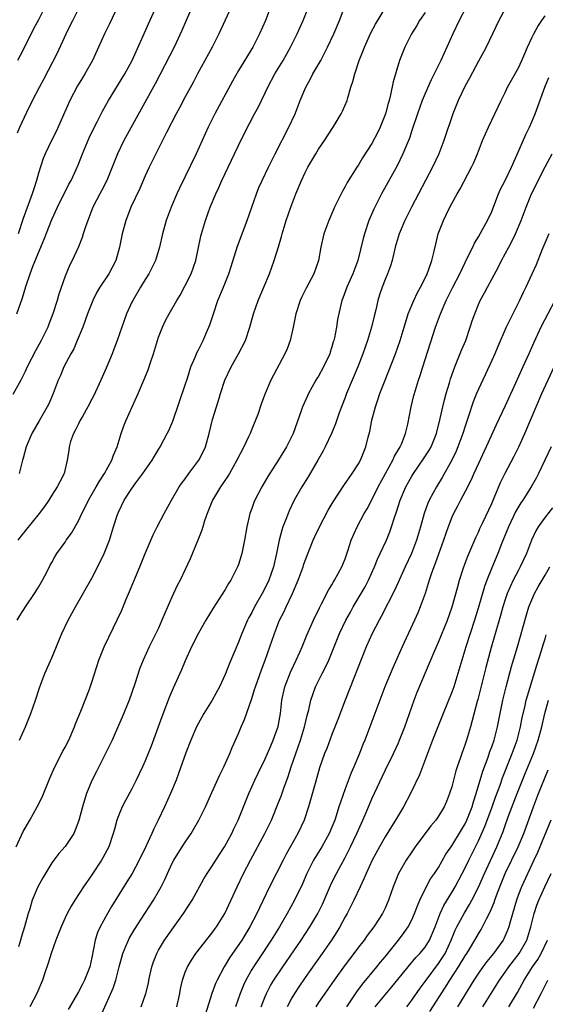
# Model space of a CAD drawing. Units: inches. Extents: x 2511000 to 2514000, y 1557000 to 1560000.
# Drawn here: x 2511308 to 2511387, y 1558559 to 1558707 of the extents above; entities that cross this region are included whole.
import ezdxf

# ---------------------------------------------------------------- set-up
doc = ezdxf.new("R2010")
doc.units = ezdxf.units.IN
doc.header["$MEASUREMENT"] = 0
doc.layers.add('LD25111557_2ft', color=57, linetype='Continuous')

msp = doc.modelspace()

# ---------------------------------------------------------------- linework, layer by layer
at = {"layer": 'LD25111557_2ft'}
for points, elevation in [([(2511335.77, 1558713), (2511333.13, 1558707), (2511332.51, 1558705.49), (2511331.35, 1558703), (2511328.52, 1558697.48), (2511323.8, 1558689), (2511322.84, 1558687), (2511322.07, 1558685), (2511321.23, 1558683), (2511320.48, 1558681.52), (2511320.19, 1558681), (2511319.17, 1558679), (2511318.39, 1558677), (2511318.04, 1558676.04), (2511317.71, 1558675), (2511317.56, 1558674.44), (2511316.98, 1558673.02), (2511316.05, 1558671), (2511315.69, 1558670.31), (2511315, 1558668.62), (2511314.06, 1558665.94), (2511313.8, 1558665), (2511313.15, 1558663), (2511312.56, 1558661.44), (2511312.38, 1558661), (2511311.42, 1558659), (2511310.55, 1558657.45), (2511309.32, 1558655), (2511309, 1558654.31), (2511308.34, 1558653), (2511307.14, 1558650.86)], 7010), ([(2511346.57, 1558711), (2511345.03, 1558707), (2511344.15, 1558705), (2511343.13, 1558703), (2511341, 1558699.47), (2511340.09, 1558697.91), (2511337.45, 1558693), (2511336.46, 1558691), (2511334.67, 1558687), (2511332.15, 1558681.85), (2511331.76, 1558681), (2511330.89, 1558679), (2511330.14, 1558677), (2511329.58, 1558675), (2511329.13, 1558673), (2511328.53, 1558671), (2511327.56, 1558669), (2511327, 1558668.12), (2511326.32, 1558667), (2511325.13, 1558665), (2511325, 1558664.73), (2511324.2, 1558663), (2511323.49, 1558661), (2511322.81, 1558659), (2511322.31, 1558657.69), (2511322.05, 1558657), (2511321.16, 1558654.84), (2511320.36, 1558653), (2511319.29, 1558650.71), (2511319, 1558650.19), (2511318.4, 1558649), (2511317.59, 1558647.59), (2511317.27, 1558647), (2511317, 1558646.49), (2511316.51, 1558645.49), (2511316.23, 1558645), (2511315.82, 1558643.82), (2511315.59, 1558643), (2511315.54, 1558642.46), (2511315.31, 1558641), (2511314.86, 1558639), (2511314.2, 1558637.79), (2511313.82, 1558637), (2511313, 1558635.78), (2511312.54, 1558635), (2511311.92, 1558634.08), (2511311.1, 1558633), (2511309, 1558630.43), (2511308.37, 1558629.63), (2511307.89, 1558629)], 7006), ([(2511323.76, 1558711), (2511321.58, 1558706.42), (2511320.88, 1558705), (2511320.02, 1558703), (2511319.12, 1558701), (2511317.96, 1558699), (2511317.59, 1558698.41), (2511316.83, 1558697.17), (2511315.72, 1558695), (2511313.64, 1558690.36), (2511312.94, 1558689), (2511312, 1558687), (2511311.71, 1558686.29), (2511311, 1558684.08), (2511310.71, 1558683), (2511310.28, 1558681.72), (2511310.07, 1558681), (2511308.72, 1558677.28), (2511307.95, 1558675)], 7014), ([(2511307.64, 1558583), (2511308.71, 1558585.29), (2511309, 1558585.8), (2511309.71, 1558587), (2511310.82, 1558589), (2511311.53, 1558590.47), (2511312.68, 1558593.32), (2511313.44, 1558595), (2511314.66, 1558597.34), (2511315, 1558597.97), (2511315.53, 1558599), (2511316.41, 1558601), (2511316.57, 1558601.43), (2511317.37, 1558603.37), (2511318.63, 1558606.64), (2511319, 1558607.68), (2511320.06, 1558611), (2511320.85, 1558613), (2511321.53, 1558614.47), (2511322.86, 1558617.14), (2511323.49, 1558618.51), (2511324.16, 1558620.16), (2511324.67, 1558621.33), (2511326.22, 1558625), (2511327, 1558627.01), (2511328.2, 1558629.8), (2511328.8, 1558631), (2511329.85, 1558633), (2511330.96, 1558635), (2511332.12, 1558637), (2511332.47, 1558637.53), (2511333, 1558638.23), (2511333.55, 1558639), (2511335.04, 1558641), (2511335.71, 1558642.29), (2511336.04, 1558643), (2511336.62, 1558645), (2511337.12, 1558647.12), (2511337.68, 1558649), (2511338.02, 1558649.98), (2511338.3, 1558651), (2511338.97, 1558653), (2511339.91, 1558655), (2511341.02, 1558657), (2511342.03, 1558659), (2511342.71, 1558661), (2511343.26, 1558663), (2511343.94, 1558665), (2511345.64, 1558669), (2511346.35, 1558671), (2511346.98, 1558673.02), (2511347.43, 1558674.57), (2511347.54, 1558675), (2511348.14, 1558677), (2511348.83, 1558679), (2511349.61, 1558681), (2511350.45, 1558683), (2511351, 1558684.18), (2511351.42, 1558685), (2511352.58, 1558687), (2511353, 1558687.69), (2511353.89, 1558689), (2511355, 1558690.7), (2511355.21, 1558691), (2511356.41, 1558693), (2511356.6, 1558693.4), (2511357.28, 1558695), (2511357.38, 1558695.38), (2511357.87, 1558697), (2511358.17, 1558697.83), (2511358.43, 1558699), (2511359.09, 1558701), (2511359.65, 1558702.35), (2511359.88, 1558703), (2511360.85, 1558705.15), (2511361.54, 1558706.46), (2511363.79, 1558710.21)], 7000), ([(2511340.24, 1558709.76), (2511338.05, 1558705), (2511337.03, 1558703), (2511334.87, 1558699), (2511334.23, 1558697.77), (2511333, 1558695.52), (2511332.13, 1558693.87), (2511331.65, 1558693), (2511330.19, 1558690.19), (2511329.61, 1558689), (2511328.58, 1558687), (2511327.6, 1558685), (2511327, 1558683.7), (2511326.19, 1558681.81), (2511324.87, 1558679), (2511324.36, 1558677.64), (2511324.09, 1558677), (2511323.55, 1558675), (2511323.17, 1558673), (2511322.61, 1558671), (2511322.07, 1558669.93), (2511321.53, 1558669), (2511320.2, 1558667), (2511319.77, 1558666.23), (2511319.14, 1558665), (2511318.36, 1558663), (2511317.64, 1558661), (2511316.82, 1558659), (2511316.28, 1558657.72), (2511315.86, 1558657), (2511314.8, 1558655), (2511314.3, 1558653.7), (2511313.96, 1558653), (2511313.22, 1558651), (2511312.55, 1558649.45), (2511312.31, 1558649), (2511311.08, 1558646.92), (2511310.01, 1558645), (2511309.17, 1558643), (2511308.7, 1558641.3), (2511308.59, 1558641), (2511308.09, 1558639)], 7008), ([(2511307.77, 1558663), (2511308.6, 1558665.4), (2511309.09, 1558667.09), (2511309.76, 1558669), (2511310.22, 1558670.22), (2511311.84, 1558674.16), (2511313, 1558677.14), (2511313.85, 1558679), (2511315.57, 1558682.43), (2511315.88, 1558683), (2511316.64, 1558684.64), (2511317, 1558685.46), (2511317.61, 1558687), (2511318.62, 1558689.38), (2511319.25, 1558690.75), (2511319.79, 1558691.79), (2511320.59, 1558693.41), (2511321.5, 1558695), (2511323, 1558697.43), (2511323.95, 1558699), (2511325.04, 1558701), (2511327.51, 1558706.49), (2511328.77, 1558709.23)], 7012), ([(2511307.8, 1558617), (2511308.25, 1558617.75), (2511309.03, 1558619), (2511310.38, 1558621), (2511311, 1558621.94), (2511311.61, 1558623), (2511312.3, 1558624.29), (2511312.76, 1558625.24), (2511313, 1558625.64), (2511313.47, 1558626.53), (2511313.77, 1558627), (2511315, 1558628.73), (2511315.17, 1558629), (2511315.93, 1558630.07), (2511317, 1558631.92), (2511317.51, 1558633), (2511318.02, 1558633.98), (2511318.49, 1558635), (2511319.67, 1558637), (2511320.14, 1558637.86), (2511320.92, 1558639), (2511322.01, 1558641), (2511322.23, 1558641.77), (2511322.78, 1558643), (2511323.4, 1558645), (2511323.81, 1558646.19), (2511324.14, 1558647), (2511325.95, 1558651), (2511326.81, 1558653), (2511327.43, 1558654.57), (2511327.83, 1558655.83), (2511328.23, 1558657), (2511328.84, 1558659), (2511329, 1558659.47), (2511329.6, 1558661), (2511330.04, 1558661.96), (2511330.6, 1558663), (2511331.73, 1558665), (2511332.23, 1558665.77), (2511333, 1558667.24), (2511333.89, 1558669), (2511334.6, 1558671), (2511335.37, 1558674.63), (2511335.47, 1558675), (2511336.03, 1558677), (2511336.73, 1558679), (2511337.59, 1558681), (2511338.05, 1558681.95), (2511338.51, 1558683), (2511339.95, 1558686.05), (2511340.41, 1558687), (2511341, 1558688.25), (2511341.92, 1558690.08), (2511343.42, 1558693), (2511343.98, 1558694.02), (2511344.44, 1558695), (2511345, 1558696.12), (2511345.4, 1558697), (2511346.47, 1558699), (2511347.68, 1558701), (2511348.8, 1558703), (2511349.78, 1558705), (2511350.68, 1558707), (2511351.48, 1558709)], 7004), ([(2511307.84, 1558690.16), (2511308.2, 1558691), (2511309.23, 1558693.23), (2511310.11, 1558695), (2511311.14, 1558697), (2511311.79, 1558698.21), (2511313.83, 1558702.17), (2511315.13, 1558705), (2511315.77, 1558706.23), (2511316.14, 1558707), (2511317.16, 1558709)], 7016), ([(2511311.97, 1558709), (2511311, 1558707.09), (2511310.26, 1558705.74), (2511308.91, 1558703), (2511308.24, 1558701.76), (2511307.86, 1558701)], 7018), ([(2511369, 1558708.2), (2511368.18, 1558707), (2511367.75, 1558706.25), (2511366.97, 1558705), (2511365.95, 1558703), (2511365.18, 1558701), (2511364.21, 1558697.79), (2511363.83, 1558695.83), (2511363.6, 1558695), (2511363.46, 1558694.54), (2511363.07, 1558693), (2511362.25, 1558691), (2511361.85, 1558690.15), (2511361, 1558688.53), (2511359.62, 1558686.38), (2511359, 1558685.35), (2511358.75, 1558685), (2511357.3, 1558682.7), (2511357, 1558682.09), (2511356.6, 1558681.4), (2511356.39, 1558681), (2511355.41, 1558679), (2511355.28, 1558678.72), (2511354.54, 1558677), (2511353.82, 1558675), (2511353.36, 1558673), (2511353.02, 1558671), (2511352.32, 1558669), (2511351.16, 1558666.84), (2511350.49, 1558665.51), (2511350.26, 1558665), (2511349.61, 1558663), (2511349.21, 1558661), (2511348.74, 1558659), (2511348.28, 1558657.72), (2511347.96, 1558657), (2511345.85, 1558653), (2511344.98, 1558651), (2511344.44, 1558649.56), (2511343.88, 1558647.88), (2511343.57, 1558647), (2511343, 1558645.67), (2511342.74, 1558645), (2511342.52, 1558644.52), (2511341.79, 1558643), (2511340.77, 1558641), (2511339.63, 1558639), (2511339.39, 1558638.61), (2511338.31, 1558637), (2511337.12, 1558635), (2511336.29, 1558633), (2511335.91, 1558631.91), (2511335.63, 1558631), (2511335.5, 1558630.5), (2511334.92, 1558629), (2511333.77, 1558626.23), (2511332.24, 1558623), (2511331.81, 1558622.19), (2511331, 1558620.46), (2511329.93, 1558618.07), (2511329.51, 1558617), (2511329, 1558615.83), (2511328.62, 1558615), (2511327.62, 1558613), (2511326.7, 1558611), (2511326.22, 1558609.78), (2511325.46, 1558607.46), (2511324.59, 1558605), (2511323.54, 1558602.46), (2511323, 1558601.19), (2511322.04, 1558599), (2511321.7, 1558598.3), (2511321.07, 1558597), (2511319.68, 1558594.32), (2511319, 1558592.95), (2511318.2, 1558591), (2511317.86, 1558589.86), (2511317.58, 1558589), (2511317.05, 1558586.95), (2511316.52, 1558585.48), (2511316.28, 1558585), (2511315, 1558583.03), (2511314.03, 1558581.97), (2511313, 1558580.57), (2511311.64, 1558578.36), (2511310.92, 1558577), (2511310.07, 1558575), (2511309.71, 1558573.71), (2511309.47, 1558573), (2511308.92, 1558571), (2511308.45, 1558569.55), (2511308.3, 1558569), (2511307.99, 1558567.99)], 6998), ([(2511308.17, 1558599), (2511309.05, 1558601), (2511309.87, 1558603), (2511310.57, 1558605), (2511311.21, 1558607), (2511311.97, 1558609), (2511313, 1558611.34), (2511314.5, 1558615), (2511315.46, 1558617), (2511316.55, 1558619), (2511319, 1558623.32), (2511320.26, 1558625.74), (2511320.85, 1558627), (2511321.63, 1558629), (2511321.97, 1558630.03), (2511322.26, 1558631), (2511322.84, 1558632.84), (2511323, 1558633.24), (2511323.85, 1558635), (2511325, 1558636.76), (2511325.62, 1558637.62), (2511326.67, 1558639), (2511327, 1558639.51), (2511328.05, 1558641), (2511328.39, 1558641.61), (2511329, 1558642.64), (2511329.23, 1558643), (2511330.31, 1558645), (2511330.54, 1558645.46), (2511331, 1558646.5), (2511331.15, 1558646.85), (2511333, 1558652.33), (2511333.33, 1558653.33), (2511333.84, 1558655), (2511334.49, 1558656.49), (2511334.68, 1558657), (2511334.79, 1558657.21), (2511335, 1558657.58), (2511335.71, 1558659), (2511336.2, 1558660.2), (2511336.56, 1558661), (2511336.69, 1558661.31), (2511337.23, 1558663), (2511337.92, 1558665), (2511338.75, 1558667), (2511339.56, 1558669), (2511339.92, 1558670.08), (2511340.85, 1558673.15), (2511342.31, 1558677), (2511343.7, 1558681), (2511344.07, 1558681.93), (2511344.54, 1558683), (2511345.5, 1558685), (2511346.51, 1558687), (2511348.55, 1558691), (2511349.5, 1558693), (2511350.27, 1558695), (2511351.08, 1558697), (2511351.78, 1558698.22), (2511352.16, 1558699), (2511353.33, 1558701), (2511353.92, 1558702.08), (2511354.37, 1558703), (2511355.3, 1558705), (2511356.16, 1558707), (2511357, 1558709.24)], 7002), ([(2511375.16, 1558709), (2511374.1, 1558707), (2511373.14, 1558705), (2511371.35, 1558701), (2511370.37, 1558699), (2511369.9, 1558698.1), (2511369, 1558696.06), (2511368.56, 1558695), (2511367.84, 1558693), (2511367, 1558690.49), (2511366.64, 1558689.36), (2511365.68, 1558687), (2511364.79, 1558685.21), (2511362.45, 1558681), (2511361.3, 1558678.7), (2511360.57, 1558677), (2511359.89, 1558675), (2511359.7, 1558674.3), (2511358.91, 1558671), (2511358.15, 1558669), (2511357.24, 1558667), (2511356.65, 1558665.35), (2511356.49, 1558665), (2511356.33, 1558664.33), (2511355.87, 1558662.13), (2511355.69, 1558661), (2511355.38, 1558659.38), (2511355.28, 1558659), (2511355.21, 1558658.79), (2511355, 1558658.01), (2511354.75, 1558657.25), (2511354.68, 1558657), (2511353.75, 1558655), (2511353, 1558653.64), (2511352.75, 1558653.25), (2511352.61, 1558653), (2511351.48, 1558651), (2511351.33, 1558650.67), (2511350.61, 1558649), (2511350.41, 1558648.41), (2511349.18, 1558645), (2511349, 1558644.62), (2511348.18, 1558643), (2511347, 1558641.07), (2511345.41, 1558638.59), (2511344.5, 1558637), (2511343.46, 1558635), (2511343.32, 1558634.68), (2511343, 1558633.76), (2511342.71, 1558633), (2511342.24, 1558631), (2511341.89, 1558629), (2511341.49, 1558627), (2511341, 1558625.37), (2511340.87, 1558625), (2511339.84, 1558623), (2511339.51, 1558622.49), (2511339, 1558621.63), (2511337.18, 1558618.82), (2511336.08, 1558617), (2511335, 1558615.07), (2511333.97, 1558613), (2511333, 1558610.93), (2511332.43, 1558609.57), (2511331.21, 1558606.79), (2511330.61, 1558605.39), (2511329.49, 1558602.51), (2511327.88, 1558598.12), (2511327, 1558595.89), (2511326.6, 1558595), (2511325.67, 1558593), (2511325, 1558591.68), (2511324.05, 1558589.95), (2511323.55, 1558589), (2511323, 1558587.64), (2511322.77, 1558587), (2511322.38, 1558585.62), (2511322.22, 1558585), (2511321.53, 1558583), (2511320.66, 1558581.34), (2511320.46, 1558581), (2511319, 1558578.81), (2511317.77, 1558577), (2511316.47, 1558575), (2511315.9, 1558574.1), (2511315.32, 1558573), (2511315, 1558572.34), (2511314.4, 1558571), (2511314.01, 1558569.99), (2511313.59, 1558569), (2511312.88, 1558567), (2511312.47, 1558565.53), (2511311.91, 1558563.91), (2511311.62, 1558563), (2511310.76, 1558561), (2511309.72, 1558559)], 6996), ([(2511381, 1558708.75), (2511380.07, 1558707), (2511378.18, 1558703), (2511377.76, 1558702.24), (2511377, 1558700.9), (2511375.65, 1558698.35), (2511375, 1558697.2), (2511373.95, 1558695), (2511373.16, 1558693), (2511371.83, 1558689), (2511371.06, 1558687), (2511370.12, 1558685), (2511367.99, 1558681), (2511366.94, 1558679), (2511365.94, 1558677), (2511365.12, 1558675), (2511364.53, 1558673), (2511364.04, 1558671), (2511363.8, 1558670.2), (2511363.37, 1558669), (2511363, 1558668.11), (2511362.57, 1558667), (2511362.16, 1558665.84), (2511361.91, 1558665), (2511361.6, 1558663.6), (2511361.35, 1558662.65), (2511360.97, 1558661), (2511360.36, 1558659), (2511359.66, 1558657), (2511358.88, 1558655), (2511357.21, 1558651), (2511357, 1558650.41), (2511356.11, 1558648.11), (2511355.53, 1558646.47), (2511354.93, 1558645), (2511354, 1558643), (2511353.66, 1558642.34), (2511352.91, 1558641), (2511351.46, 1558638.54), (2511350.51, 1558637), (2511349.37, 1558635), (2511348.6, 1558633.4), (2511348.43, 1558633), (2511348.1, 1558632.1), (2511347.66, 1558631), (2511347.49, 1558630.51), (2511347.11, 1558629), (2511346.7, 1558627), (2511346.24, 1558625), (2511345.54, 1558623), (2511345, 1558621.87), (2511344.54, 1558621), (2511343.42, 1558619), (2511343, 1558618.17), (2511342.57, 1558617.43), (2511342.36, 1558617), (2511341.48, 1558615), (2511341, 1558613.7), (2511339.61, 1558610.39), (2511339, 1558608.85), (2511338.13, 1558607), (2511337.05, 1558605), (2511335.8, 1558603), (2511335, 1558601.57), (2511334.71, 1558601), (2511333.86, 1558599), (2511333.12, 1558597.12), (2511332.02, 1558593.98), (2511331.64, 1558593), (2511330.8, 1558591), (2511329.89, 1558589), (2511328.94, 1558587), (2511328.29, 1558585.71), (2511328, 1558585), (2511327.14, 1558583.14), (2511326.1, 1558581), (2511325.04, 1558579), (2511324.27, 1558577.73), (2511321.96, 1558574.04), (2511321.35, 1558573), (2511320.26, 1558571), (2511319.87, 1558570.13), (2511319.5, 1558569), (2511319, 1558566.39), (2511318.7, 1558565), (2511317.92, 1558563), (2511317.59, 1558562.4), (2511317, 1558561.24), (2511315.43, 1558558.57)], 6994), ([(2511320.36, 1558557.64), (2511322.22, 1558561.79), (2511322.61, 1558563), (2511323.11, 1558565), (2511323.66, 1558567), (2511324.17, 1558568.17), (2511324.5, 1558569), (2511324.67, 1558569.33), (2511325.4, 1558570.6), (2511326.94, 1558573), (2511328.25, 1558575), (2511329, 1558576.29), (2511329.4, 1558577), (2511329.93, 1558578.07), (2511330.33, 1558579), (2511331, 1558580.43), (2511331.29, 1558581), (2511331.94, 1558582.06), (2511332.54, 1558583), (2511333, 1558583.71), (2511333.9, 1558585), (2511334.31, 1558585.69), (2511335.05, 1558587), (2511336.03, 1558589), (2511337, 1558591.14), (2511338.18, 1558593.82), (2511338.78, 1558595), (2511339.71, 1558597), (2511340.07, 1558597.92), (2511340.57, 1558599), (2511341, 1558600), (2511341.4, 1558601), (2511341.89, 1558602.11), (2511343, 1558605.27), (2511343.42, 1558606.58), (2511343.54, 1558607), (2511344.44, 1558609.56), (2511345.01, 1558611.01), (2511345.72, 1558613), (2511346.39, 1558615), (2511347.17, 1558617), (2511347.78, 1558618.22), (2511348.13, 1558619), (2511349.11, 1558621), (2511349.97, 1558623), (2511350.69, 1558625), (2511350.76, 1558625.24), (2511351, 1558625.94), (2511352.21, 1558629), (2511352.45, 1558629.55), (2511353.13, 1558631), (2511354.47, 1558633.53), (2511355.22, 1558634.78), (2511356.8, 1558637.2), (2511358.06, 1558639), (2511359, 1558640.46), (2511359.31, 1558641), (2511360.11, 1558643), (2511360.45, 1558644.45), (2511360.69, 1558645.31), (2511361.02, 1558647.02), (2511361.56, 1558649), (2511361.93, 1558650.07), (2511362.23, 1558651), (2511362.99, 1558653), (2511364.58, 1558657), (2511365.26, 1558659), (2511365.85, 1558661), (2511366.26, 1558662.26), (2511366.48, 1558663), (2511367.3, 1558665), (2511367.84, 1558666.16), (2511368.32, 1558667), (2511369, 1558668.34), (2511369.32, 1558669), (2511369.52, 1558669.52), (2511370.02, 1558671), (2511370.36, 1558672.36), (2511370.59, 1558673.41), (2511370.98, 1558675), (2511371.75, 1558677), (2511372.17, 1558677.83), (2511372.71, 1558679), (2511373, 1558679.56), (2511373.79, 1558681), (2511374.25, 1558681.75), (2511375.97, 1558685), (2511376.3, 1558685.7), (2511376.84, 1558687), (2511377.62, 1558689), (2511378.49, 1558691), (2511380.39, 1558695), (2511381, 1558696.2), (2511381.38, 1558697), (2511381.97, 1558698.03), (2511383, 1558699.91), (2511383.52, 1558701), (2511383.94, 1558702.06), (2511384.35, 1558703), (2511385, 1558704.4), (2511385.3, 1558705), (2511385.92, 1558706.08), (2511386.52, 1558707), (2511387, 1558707.7)], 6992), ([(2511326.38, 1558559), (2511327.12, 1558561), (2511327.48, 1558562.52), (2511327.57, 1558563), (2511328.01, 1558565), (2511328.26, 1558565.74), (2511328.75, 1558567), (2511329, 1558567.47), (2511329.91, 1558569), (2511331, 1558570.56), (2511332.77, 1558573), (2511334.07, 1558575), (2511335.81, 1558578.19), (2511336.3, 1558579), (2511337, 1558580.04), (2511338.14, 1558581.86), (2511338.91, 1558583), (2511339.98, 1558585), (2511340.29, 1558585.71), (2511340.93, 1558587), (2511342.55, 1558591), (2511343.43, 1558593), (2511343.94, 1558594.06), (2511345, 1558596.18), (2511345.36, 1558597), (2511345.84, 1558598.16), (2511346.21, 1558599), (2511346.94, 1558601.06), (2511347.28, 1558603), (2511347.52, 1558605), (2511347.97, 1558607), (2511348.8, 1558609.2), (2511349.67, 1558611), (2511350.22, 1558612.22), (2511350.55, 1558613), (2511351.24, 1558614.76), (2511352.23, 1558617), (2511353.13, 1558618.87), (2511353.45, 1558619.45), (2511354.5, 1558621.5), (2511355, 1558622.31), (2511355.24, 1558622.76), (2511355.41, 1558623), (2511356.51, 1558625), (2511357, 1558626.23), (2511357.41, 1558627.41), (2511357.91, 1558629), (2511358.8, 1558631), (2511359.86, 1558633), (2511360.28, 1558633.72), (2511361, 1558635.05), (2511361.97, 1558637), (2511364.15, 1558641), (2511364.4, 1558641.6), (2511365.24, 1558643), (2511365.44, 1558643.44), (2511366.07, 1558645), (2511366.4, 1558646.4), (2511366.89, 1558649), (2511367.3, 1558650.7), (2511367.54, 1558651.54), (2511368, 1558653), (2511368.28, 1558653.73), (2511368.66, 1558655), (2511370.58, 1558661), (2511371.32, 1558663), (2511372.18, 1558665), (2511373.17, 1558667), (2511374.2, 1558669), (2511375, 1558670.69), (2511375.33, 1558671.33), (2511376.14, 1558673), (2511376.41, 1558673.59), (2511377, 1558674.52), (2511377.63, 1558675.63), (2511378.38, 1558677), (2511379, 1558678.36), (2511380.02, 1558681), (2511380.31, 1558681.69), (2511381, 1558683), (2511381.98, 1558685), (2511382.77, 1558686.77), (2511384.1, 1558689.9), (2511384.65, 1558691), (2511385, 1558691.78), (2511385.51, 1558693), (2511385.9, 1558694.1), (2511386.98, 1558697), (2511387.58, 1558698.42)], 6990), ([(2511331.74, 1558559), (2511332.18, 1558561), (2511332.3, 1558561.7), (2511332.6, 1558563), (2511333, 1558564.16), (2511333.34, 1558565), (2511333.96, 1558565.96), (2511334.6, 1558567), (2511337, 1558570.05), (2511337.39, 1558570.61), (2511337.69, 1558571), (2511338.95, 1558573), (2511340.8, 1558577), (2511341.77, 1558579), (2511342.81, 1558581), (2511344.95, 1558585), (2511345.63, 1558586.37), (2511345.93, 1558587), (2511347, 1558589.63), (2511347.38, 1558590.61), (2511347.79, 1558591.79), (2511348.46, 1558593.54), (2511348.92, 1558595), (2511349.58, 1558597), (2511350.29, 1558599), (2511350.92, 1558601), (2511351.31, 1558602.69), (2511351.56, 1558603.56), (2511351.87, 1558605), (2511352.14, 1558605.86), (2511352.57, 1558607), (2511353.56, 1558609), (2511354.06, 1558609.94), (2511354.53, 1558611), (2511356.13, 1558615), (2511357.12, 1558617), (2511357.79, 1558618.21), (2511358.22, 1558619), (2511359.41, 1558621), (2511359.99, 1558622.01), (2511360.5, 1558623), (2511361.4, 1558625), (2511361.86, 1558626.14), (2511362.27, 1558627), (2511363.19, 1558629), (2511363.72, 1558630.28), (2511363.98, 1558631), (2511364.41, 1558632.41), (2511364.73, 1558633.27), (2511365.27, 1558635), (2511366.12, 1558637), (2511367, 1558638.6), (2511367.24, 1558639), (2511368.78, 1558641.22), (2511369.57, 1558642.43), (2511369.89, 1558643), (2511370.7, 1558645), (2511371.25, 1558647.25), (2511371.65, 1558649), (2511371.91, 1558650.09), (2511372.15, 1558651), (2511372.64, 1558652.64), (2511372.79, 1558653.21), (2511373.44, 1558655), (2511373.77, 1558655.77), (2511374.46, 1558657.54), (2511375.09, 1558659), (2511375.78, 1558661), (2511376.08, 1558661.92), (2511376.45, 1558663), (2511377, 1558664.37), (2511377.28, 1558665), (2511377.89, 1558666.11), (2511378.36, 1558667), (2511379, 1558668.16), (2511379.99, 1558670.01), (2511380.48, 1558671), (2511381.54, 1558673), (2511382.06, 1558673.94), (2511382.56, 1558675), (2511383.41, 1558677), (2511384.16, 1558679), (2511384.96, 1558681), (2511385.65, 1558682.35), (2511385.96, 1558683), (2511387, 1558685.06), (2511388.07, 1558687)], 6988), ([(2511387.56, 1558675), (2511386.53, 1558672.53), (2511385.65, 1558670.35), (2511385, 1558668.92), (2511384.1, 1558667), (2511383.74, 1558666.26), (2511383.16, 1558665), (2511382.14, 1558663), (2511381.17, 1558661), (2511379.91, 1558658.09), (2511379.46, 1558657), (2511379, 1558655.96), (2511378.07, 1558653.93), (2511377, 1558651.65), (2511376.72, 1558651), (2511376.21, 1558649.79), (2511375.46, 1558647.46), (2511375, 1558646.14), (2511374.65, 1558645), (2511373.92, 1558643), (2511373.65, 1558642.35), (2511373, 1558641), (2511371.58, 1558638.42), (2511370.7, 1558637), (2511369.62, 1558635), (2511369.42, 1558634.58), (2511368.84, 1558633), (2511368.29, 1558631), (2511367.71, 1558629), (2511366.96, 1558627), (2511366.01, 1558625), (2511364.44, 1558621.56), (2511362.43, 1558617.57), (2511362.11, 1558617), (2511361.07, 1558615), (2511360.15, 1558613), (2511356.98, 1558605), (2511355.88, 1558602.12), (2511355, 1558599.86), (2511354.23, 1558597.77), (2511353.92, 1558597), (2511353.17, 1558594.83), (2511352.49, 1558592.49), (2511351.51, 1558589), (2511350.87, 1558587), (2511349.92, 1558585), (2511348.13, 1558581.87), (2511347.68, 1558581), (2511345.67, 1558577), (2511344.14, 1558573.86), (2511343.76, 1558573), (2511342.72, 1558571), (2511341.48, 1558569), (2511339.65, 1558566.35), (2511339, 1558565.24), (2511338.84, 1558565), (2511337.79, 1558563), (2511337.54, 1558562.46), (2511337, 1558561), (2511336.05, 1558557.95)], 6986), ([(2511388.44, 1558665), (2511386.38, 1558661), (2511385.31, 1558658.69), (2511384.58, 1558657), (2511383.67, 1558655), (2511383.45, 1558654.55), (2511382.57, 1558652.57), (2511381, 1558649.15), (2511379.67, 1558646.33), (2511378.18, 1558643), (2511377, 1558640.51), (2511376.3, 1558639), (2511375.91, 1558638.09), (2511375, 1558636.32), (2511374.3, 1558635), (2511373.87, 1558634.13), (2511373.25, 1558633), (2511373, 1558632.44), (2511372.44, 1558631), (2511371.76, 1558629), (2511371, 1558626.93), (2511370.51, 1558625.49), (2511370.3, 1558625), (2511369.9, 1558623.9), (2511369.61, 1558623), (2511369.48, 1558622.52), (2511368.99, 1558621.01), (2511368.28, 1558619), (2511367.91, 1558618.09), (2511367.43, 1558617), (2511365.56, 1558613), (2511364.14, 1558609.86), (2511362.96, 1558607), (2511362.2, 1558605), (2511361.46, 1558603), (2511359.94, 1558599), (2511359.66, 1558598.34), (2511359.14, 1558597), (2511358.31, 1558595), (2511357.9, 1558594.1), (2511357, 1558591.71), (2511356.28, 1558589.72), (2511356.07, 1558589), (2511355.65, 1558587.65), (2511355.43, 1558587), (2511355, 1558585.93), (2511354.6, 1558585), (2511353.48, 1558583), (2511352.26, 1558581), (2511351.26, 1558579), (2511350.58, 1558577.42), (2511349.42, 1558575), (2511348.32, 1558573), (2511347.15, 1558571), (2511345.92, 1558569), (2511343.94, 1558566.06), (2511343.24, 1558565), (2511343, 1558564.59), (2511342.12, 1558563), (2511341.76, 1558562.24), (2511341.27, 1558561), (2511340.55, 1558559)], 6984), ([(2511344.41, 1558559), (2511345, 1558560.51), (2511345.21, 1558561), (2511345.82, 1558562.18), (2511346.32, 1558563), (2511347.66, 1558565), (2511350.42, 1558569), (2511351.72, 1558571), (2511352.89, 1558573), (2511353.59, 1558574.41), (2511354.81, 1558577.19), (2511355.47, 1558578.53), (2511355.7, 1558579), (2511357, 1558581.4), (2511357.82, 1558583), (2511358.76, 1558585), (2511359.44, 1558586.56), (2511359.65, 1558587), (2511360.15, 1558588.15), (2511361, 1558590.19), (2511363, 1558594.46), (2511364.26, 1558597), (2511365, 1558598.62), (2511365.16, 1558599), (2511365.96, 1558601), (2511366.68, 1558603), (2511367.37, 1558605), (2511367.82, 1558606.18), (2511370.45, 1558612.45), (2511371, 1558613.69), (2511372.35, 1558617), (2511373.05, 1558619), (2511373.86, 1558621.86), (2511374.16, 1558623), (2511374.82, 1558625), (2511375.41, 1558626.59), (2511376.03, 1558628.03), (2511376.59, 1558629.41), (2511377, 1558630.22), (2511377.23, 1558630.77), (2511377.68, 1558631.68), (2511379, 1558634.53), (2511379.37, 1558635.37), (2511380.33, 1558637.67), (2511381, 1558639.05), (2511382.37, 1558641.63), (2511383.06, 1558643), (2511383.96, 1558645), (2511384.79, 1558647), (2511386.53, 1558651), (2511388.37, 1558655)], 6982), ([(2511387.89, 1558643), (2511386.97, 1558641), (2511386.02, 1558639), (2511385.67, 1558638.33), (2511384.91, 1558637), (2511383.64, 1558635), (2511383.38, 1558634.62), (2511382.63, 1558633.37), (2511381.52, 1558631), (2511380.46, 1558628.46), (2511379.89, 1558627), (2511379, 1558624.88), (2511378.26, 1558623), (2511377.92, 1558622.08), (2511377, 1558618.94), (2511376.4, 1558617), (2511375.12, 1558613), (2511374.5, 1558611), (2511373.92, 1558609), (2511373.29, 1558607), (2511373, 1558606.19), (2511371.7, 1558603), (2511371.51, 1558602.49), (2511370.11, 1558599), (2511369.82, 1558598.18), (2511369.36, 1558597), (2511368.63, 1558595), (2511368.18, 1558593.82), (2511366.82, 1558591), (2511365.76, 1558589), (2511365, 1558587.75), (2511364.57, 1558587), (2511363.96, 1558586.04), (2511363, 1558584.49), (2511362.16, 1558583), (2511361.08, 1558581), (2511360.14, 1558579), (2511359.82, 1558578.18), (2511359.23, 1558577), (2511358.31, 1558575), (2511357.28, 1558573), (2511357, 1558572.51), (2511356.2, 1558571), (2511355.75, 1558570.25), (2511354.95, 1558569), (2511353.57, 1558567), (2511351, 1558563.36), (2511350.04, 1558561.96), (2511349.4, 1558561), (2511349, 1558560.32), (2511348.28, 1558559)], 6980), ([(2511388.13, 1558633.87), (2511387, 1558632.44), (2511385.98, 1558631), (2511385.61, 1558630.39), (2511384.97, 1558629), (2511384.21, 1558627), (2511383.28, 1558625), (2511383, 1558624.49), (2511382.22, 1558623), (2511381.31, 1558621), (2511381, 1558620.11), (2511380.64, 1558619), (2511380.29, 1558617.71), (2511378.91, 1558612.91), (2511378.1, 1558609.9), (2511376.91, 1558605.09), (2511376.82, 1558604.82), (2511376.07, 1558601.93), (2511375.8, 1558601), (2511375.2, 1558599), (2511375, 1558598.4), (2511374.49, 1558597), (2511374.26, 1558596.25), (2511373.82, 1558595), (2511373.62, 1558594.38), (2511373, 1558592.02), (2511372.67, 1558591), (2511372.2, 1558589.8), (2511371.85, 1558589), (2511371, 1558587.6), (2511370.6, 1558587), (2511369.87, 1558586.13), (2511367.53, 1558583), (2511367, 1558582.25), (2511366.16, 1558581), (2511365.02, 1558578.98), (2511364.22, 1558577), (2511363.53, 1558575), (2511363, 1558573.79), (2511362.62, 1558573), (2511361.31, 1558571), (2511360.32, 1558569.68), (2511359.84, 1558569), (2511359, 1558567.92), (2511358.32, 1558567), (2511357, 1558565.3), (2511355.33, 1558563), (2511353.93, 1558561), (2511353, 1558559.63), (2511352.59, 1558559)], 6978), ([(2511357.23, 1558559), (2511358.75, 1558561.25), (2511359.61, 1558562.39), (2511361.78, 1558565), (2511362.32, 1558565.68), (2511363, 1558566.48), (2511365.02, 1558569), (2511365.87, 1558570.13), (2511366.45, 1558571), (2511367, 1558572.05), (2511367.42, 1558573), (2511367.84, 1558574.16), (2511368.21, 1558575), (2511369, 1558576.63), (2511369.83, 1558578.17), (2511370.4, 1558579), (2511371, 1558579.91), (2511372.13, 1558581.87), (2511373, 1558583.16), (2511374.44, 1558585.56), (2511375, 1558586.45), (2511375.27, 1558587), (2511376.06, 1558589), (2511376.25, 1558589.75), (2511376.68, 1558591), (2511377.64, 1558594.36), (2511378.44, 1558596.44), (2511378.72, 1558597.28), (2511379, 1558598.01), (2511379.34, 1558599), (2511379.86, 1558601), (2511380.66, 1558605), (2511381.14, 1558607), (2511381.97, 1558610.03), (2511382.85, 1558613), (2511384.19, 1558617.81), (2511384.56, 1558619), (2511385, 1558620.07), (2511385.4, 1558621), (2511385.98, 1558622.02), (2511387, 1558623.77), (2511387.69, 1558625)], 6976), ([(2511361.52, 1558559), (2511364.03, 1558561.97), (2511366.46, 1558565), (2511367.63, 1558566.37), (2511368.23, 1558567), (2511369, 1558567.95), (2511369.67, 1558569), (2511370.49, 1558571), (2511371.24, 1558573), (2511371.8, 1558574.2), (2511373, 1558576.13), (2511373.51, 1558577), (2511374.56, 1558579), (2511375, 1558579.84), (2511375.55, 1558581), (2511377, 1558583.89), (2511377.97, 1558586.03), (2511379.06, 1558589), (2511379.56, 1558590.44), (2511380.24, 1558592.24), (2511380.63, 1558593.37), (2511382.07, 1558597), (2511382.79, 1558599), (2511383.3, 1558601), (2511383.58, 1558602.42), (2511383.95, 1558603.95), (2511384.18, 1558605), (2511384.35, 1558605.65), (2511385.75, 1558610.25), (2511386.48, 1558612.48), (2511386.71, 1558613.29), (2511387, 1558614.19), (2511387.18, 1558614.82)], 6974), ([(2511366.26, 1558559), (2511367, 1558559.96), (2511368.24, 1558561.76), (2511369, 1558562.78), (2511369.15, 1558563), (2511371, 1558565.47), (2511371.62, 1558566.38), (2511371.99, 1558567), (2511372.93, 1558569), (2511373.52, 1558570.48), (2511373.77, 1558571), (2511374.84, 1558573), (2511375.67, 1558574.33), (2511376.03, 1558575), (2511377, 1558576.93), (2511377.9, 1558579), (2511379.76, 1558583), (2511380.7, 1558585.3), (2511381, 1558586.18), (2511381.48, 1558587.48), (2511382.73, 1558590.73), (2511384.02, 1558593.98), (2511385.24, 1558597), (2511385.95, 1558599), (2511386.49, 1558601), (2511386.96, 1558603), (2511387.49, 1558605)], 6972), ([(2511369.72, 1558558.28), (2511372.08, 1558561.92), (2511372.73, 1558563), (2511374.02, 1558565), (2511375, 1558566.63), (2511375.25, 1558567), (2511375.66, 1558567.66), (2511376.47, 1558569), (2511377, 1558569.96), (2511377.4, 1558570.6), (2511377.61, 1558571), (2511378.19, 1558572.19), (2511378.76, 1558573.24), (2511379.34, 1558574.66), (2511379.45, 1558575), (2511379.69, 1558575.69), (2511380.19, 1558577), (2511381, 1558578.98), (2511382.95, 1558583), (2511383.8, 1558585), (2511385.25, 1558589), (2511386.02, 1558591), (2511387, 1558593.47), (2511387.46, 1558594.54)], 6970), ([(2511387.84, 1558587), (2511385.84, 1558582.16), (2511385.29, 1558581), (2511383.45, 1558577), (2511383, 1558575.86), (2511382.69, 1558575), (2511381.75, 1558571.75), (2511381.56, 1558571), (2511381.42, 1558570.58), (2511380.82, 1558569.18), (2511380.72, 1558569), (2511379.28, 1558567), (2511378.24, 1558565.76), (2511377.67, 1558565), (2511377, 1558564.05), (2511376.3, 1558563), (2511373.87, 1558559)], 6968), ([(2511377.65, 1558559), (2511380.15, 1558563), (2511381, 1558564.17), (2511381.58, 1558565), (2511383.13, 1558567), (2511384.26, 1558569), (2511384.88, 1558571), (2511385.35, 1558573), (2511385.75, 1558574.25), (2511386.05, 1558575), (2511386.98, 1558576.98), (2511387.89, 1558579)], 6966), ([(2511381.54, 1558559), (2511382.85, 1558561.15), (2511383.57, 1558562.43), (2511383.87, 1558563), (2511385.13, 1558565), (2511385.89, 1558566.11), (2511386.42, 1558567), (2511387.37, 1558569)], 6964), ([(2511385.24, 1558558.76), (2511386.41, 1558561), (2511387.43, 1558563)], 6962)]:
    msp.add_lwpolyline(points, dxfattribs=dict(at, elevation=elevation))

doc.saveas('drawing.dxf')
